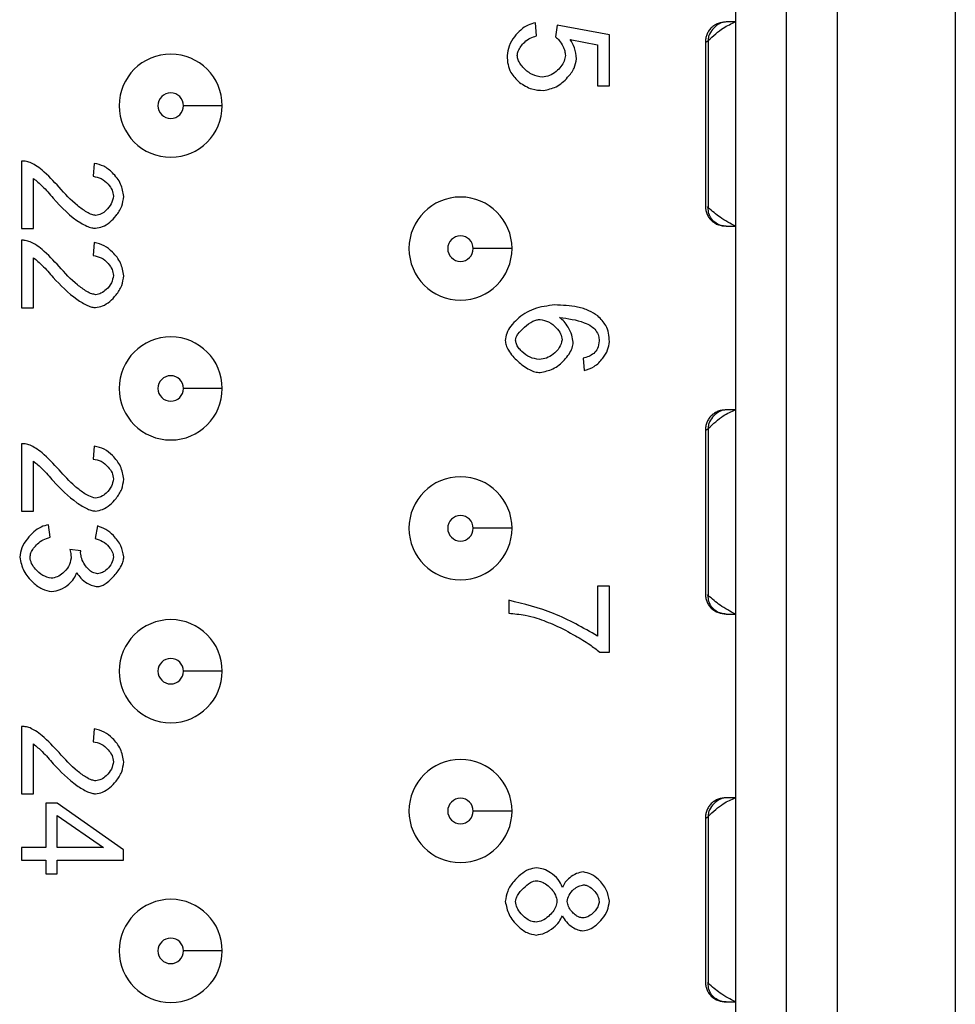
# Model space of a CAD drawing. Units: inches. Extents: x 0.1 to 16.9, y 0.1 to 10.9.
# Drawn here: x 5.1 to 5.6, y 7.3 to 7.9 of the extents above; entities that cross this region are included whole.
import ezdxf

# ---------------------------------------------------------------- set-up
doc = ezdxf.new("R2010")
doc.units = ezdxf.units.IN
doc.header["$MEASUREMENT"] = 0

msp = doc.modelspace()

# ---------------------------------------------------------------- linework, layer by layer
at = {"color": 7, "linetype": 'Continuous', "lineweight": 25}
for p, q in [((5.62177, 9.12275), (5.62177, 5.34322)), ((5.49451, 8.63879), (5.49451, 5.82718)), ((5.52403, 5.82718), (5.52403, 8.63879)), ((5.55356, 5.82718), (5.55356, 8.63879)), ((5.3794, 7.84499), (5.37877, 7.85259)), ((5.39124, 7.85129), (5.39034, 7.84449)), ((5.42157, 7.84557), (5.39124, 7.85129)), ((5.42157, 7.81622), (5.42157, 7.84557)), ((5.3988, 7.84296), (5.41464, 7.83977)), ((5.41464, 7.83977), (5.41464, 7.81622)), ((5.47709, 7.84154), (5.47709, 7.74624)), ((5.4787, 7.84229), (5.4787, 7.74572)), ((5.41464, 7.81622), (5.42157, 7.81622)), ((5.08119, 7.77263), (5.08119, 7.73361)), ((5.12341, 7.77128), (5.12265, 7.76381)), ((5.08817, 7.73361), (5.08817, 7.76255)), ((5.08119, 7.73361), (5.08817, 7.73361)), ((5.08119, 7.72677), (5.08119, 7.68774)), ((5.12341, 7.72542), (5.12265, 7.71794)), ((5.08817, 7.68774), (5.08817, 7.71668)), ((5.08119, 7.68774), (5.08817, 7.68774)), ((5.40627, 7.65854), (5.40686, 7.65134)), ((5.47709, 7.61713), (5.47709, 7.52183)), ((5.4787, 7.61788), (5.4787, 7.52131)), ((5.08119, 7.60905), (5.08119, 7.57003)), ((5.12341, 7.6077), (5.12265, 7.60023)), ((5.08817, 7.57003), (5.08817, 7.59897)), ((5.08119, 7.57003), (5.08817, 7.57003)), ((5.0978, 7.55495), (5.09686, 7.56219)), ((5.12517, 7.56147), (5.12386, 7.55423)), ((5.11554, 7.54711), (5.10919, 7.54788)), ((5.4146, 7.5267), (5.4146, 7.49781)), ((5.42157, 7.5267), (5.4146, 7.5267)), ((5.42157, 7.48849), (5.42157, 7.5267)), ((5.36328, 7.51847), (5.36328, 7.511)), ((5.41595, 7.48849), (5.42157, 7.48849)), ((5.08119, 7.44547), (5.08119, 7.40644)), ((5.12341, 7.44412), (5.12265, 7.43665)), ((5.08817, 7.40644), (5.08817, 7.43539)), ((5.08119, 7.40644), (5.08817, 7.40644)), ((5.10199, 7.40104), (5.09533, 7.40104)), ((5.09533, 7.40104), (5.09533, 7.37543)), ((5.14025, 7.37412), (5.10199, 7.40104)), ((5.10199, 7.37543), (5.10199, 7.39393)), ((5.10199, 7.39393), (5.12863, 7.37543)), ((5.47709, 7.39272), (5.47709, 7.29742)), ((5.4787, 7.39347), (5.4787, 7.2969)), ((5.08119, 7.37543), (5.08119, 7.36818)), ((5.09533, 7.37543), (5.08119, 7.37543)), ((5.12863, 7.37543), (5.10199, 7.37543)), ((5.14025, 7.36818), (5.14025, 7.37412)), ((5.08119, 7.36818), (5.09533, 7.36818)), ((5.09533, 7.36818), (5.09533, 7.36022)), ((5.10199, 7.36818), (5.14025, 7.36818)), ((5.10199, 7.36022), (5.10199, 7.36818)), ((5.09533, 7.36022), (5.10199, 7.36022))]:
    msp.add_line(p, q, dxfattribs=at)
at = {"color": 8, "linetype": 'Continuous', "lineweight": 25}
for p, q in [((5.4777, 7.84154), (5.4787, 7.84229)), ((5.4787, 7.74572), (5.47832, 7.74624)), ((5.4777, 7.61713), (5.4787, 7.61788)), ((5.4787, 7.52131), (5.47832, 7.52183)), ((5.4777, 7.39272), (5.4787, 7.39347)), ((5.4787, 7.2969), (5.47832, 7.29742))]:
    msp.add_line(p, q, dxfattribs=at)
at = {"color": 7, "linetype": 'Continuous', "lineweight": 25}
for centre, radius, start, end in [((5.16764, 7.80464), 0.02982, 0, 180), ((5.16764, 7.80464), 0.00738, 0, 180), ((5.16764, 7.80464), 0.02982, 180, 0), ((5.16764, 7.80464), 0.00738, 180, 0), ((5.33535, 7.72196), 0.02982, 0, 180), ((5.33535, 7.72196), 0.00738, 0, 180), ((5.33535, 7.72196), 0.02982, 180, 0), ((5.33535, 7.72196), 0.00738, 180, 0), ((5.16764, 7.64105), 0.02982, 0, 180), ((5.16764, 7.64105), 0.00738, 0, 180), ((5.16764, 7.64105), 0.02982, 180, 0), ((5.16764, 7.64105), 0.00738, 180, 0), ((5.33535, 7.56015), 0.02982, 0, 180), ((5.33535, 7.56015), 0.00738, 0, 180), ((5.33535, 7.56015), 0.02982, 180, 0), ((5.33535, 7.56015), 0.00738, 180, 0), ((5.16764, 7.47747), 0.02982, 0, 180), ((5.16764, 7.47747), 0.00738, 0, 180), ((5.16764, 7.47747), 0.02982, 180, 0), ((5.16764, 7.47747), 0.00738, 180, 0), ((5.33535, 7.39657), 0.02982, 0, 180), ((5.33535, 7.39657), 0.00738, 0, 180), ((5.33535, 7.39657), 0.02982, 180, 0), ((5.33535, 7.39657), 0.00738, 180, 0), ((5.16764, 7.31566), 0.02982, 0, 180), ((5.16764, 7.31566), 0.00738, 0, 180), ((5.16764, 7.31566), 0.02982, 180, 0), ((5.16764, 7.31566), 0.00738, 180, 0)]:
    msp.add_arc(centre, radius, start, end, dxfattribs=at)
for points, knots in [([(5.37877, 7.85259), (5.37731, 7.85224), (5.37419, 7.85149), (5.3701, 7.84845), (5.36632, 7.8444), (5.36316, 7.83942), (5.36257, 7.83547), (5.36229, 7.8336)], [0, 0, 0, 0, 0.16702, 0.356007, 0.556923, 0.789669, 1, 1, 1, 1]), ([(5.4891, 7.85306), (5.48757, 7.85295), (5.48534, 7.85278), (5.48248, 7.85134), (5.48055, 7.84982), (5.47897, 7.84787), (5.47786, 7.84572), (5.4772, 7.84352), (5.47713, 7.84208), (5.47709, 7.84137)], [0, 0, 0, 0, 0.315689, 0.461088, 0.586904, 0.698827, 0.803295, 0.9036, 1, 1, 1, 1]), ([(5.4787, 7.84229), (5.48161, 7.84499), (5.48682, 7.84983), (5.49215, 7.85207), (5.49451, 7.85306)], [0, 0, 0, 0, 0.557836, 1, 1, 1, 1]), ([(5.4891, 7.85306), (5.48846, 7.85301), (5.48714, 7.8529), (5.4846, 7.85185), (5.48178, 7.84972), (5.47975, 7.84682), (5.47879, 7.84425), (5.47873, 7.84294), (5.4787, 7.84229)], [0, 0, 0, 0, 0.117217, 0.240417, 0.499993, 0.759574, 0.882775, 1, 1, 1, 1]), ([(5.49451, 7.85306), (5.49301, 7.85306), (5.49033, 7.85306), (5.48947, 7.85306), (5.4891, 7.85306)], [0, 0, 0, 0, 0.560908, 1, 1, 1, 1]), ([(5.36824, 7.83364), (5.36836, 7.83452), (5.36864, 7.83642), (5.37027, 7.83905), (5.37258, 7.84163), (5.37562, 7.84393), (5.37816, 7.84464), (5.3794, 7.84499)], [0, 0, 0, 0, 0.156206, 0.337589, 0.535464, 0.773088, 1, 1, 1, 1]), ([(5.39034, 7.84449), (5.39112, 7.8438), (5.39286, 7.84226), (5.39449, 7.83935), (5.39578, 7.83646), (5.396, 7.8346), (5.3961, 7.83373)], [0, 0, 0, 0, 0.248033, 0.553337, 0.792678, 1, 1, 1, 1]), ([(5.40249, 7.8318), (5.40227, 7.83399), (5.40188, 7.838), (5.39976, 7.84141), (5.3988, 7.84296)], [0, 0, 0, 0, 0.545377, 1, 1, 1, 1]), ([(5.36229, 7.8336), (5.36239, 7.83186), (5.36259, 7.82852), (5.36462, 7.82286), (5.36762, 7.81992), (5.36945, 7.81811)], [0, 0, 0, 0, 0.295156, 0.56895, 1, 1, 1, 1]), ([(5.38268, 7.82113), (5.38076, 7.82149), (5.37676, 7.82222), (5.37265, 7.82548), (5.37004, 7.82857), (5.36859, 7.83105), (5.36835, 7.83282), (5.36824, 7.83364)], [0, 0, 0, 0, 0.283349, 0.588072, 0.740647, 0.878996, 1, 1, 1, 1]), ([(5.3961, 7.83373), (5.39594, 7.83262), (5.3956, 7.83028), (5.39355, 7.82713), (5.3907, 7.82422), (5.38705, 7.82178), (5.3841, 7.82134), (5.38268, 7.82113)], [0, 0, 0, 0, 0.167772, 0.354891, 0.553557, 0.785466, 1, 1, 1, 1]), ([(5.38336, 7.81343), (5.38589, 7.81398), (5.39128, 7.81513), (5.39706, 7.82039), (5.40139, 7.82594), (5.40214, 7.82995), (5.40249, 7.8318)], [0, 0, 0, 0, 0.269917, 0.573802, 0.803525, 1, 1, 1, 1]), ([(5.36945, 7.81811), (5.37179, 7.81661), (5.37605, 7.81387), (5.38109, 7.81357), (5.38336, 7.81343)], [0, 0, 0, 0, 0.548518, 1, 1, 1, 1]), ([(5.19746, 7.80464), (5.19706, 7.80464), (5.19624, 7.80464), (5.19017, 7.80464), (5.18262, 7.80464), (5.17749, 7.80464), (5.17502, 7.80464)], [0, 0, 0, 0, 0.270257, 0.56243, 0.789735, 1, 1, 1, 1]), ([(5.08623, 7.77178), (5.08532, 7.77208), (5.08367, 7.77261), (5.08195, 7.77263), (5.08119, 7.77263)], [0, 0, 0, 0, 0.559163, 1, 1, 1, 1]), ([(5.10302, 7.75751), (5.09986, 7.76092), (5.09562, 7.76548), (5.08975, 7.77003), (5.08729, 7.77125), (5.08623, 7.77178)], [0, 0, 0, 0, 0.628812, 0.840831, 1, 1, 1, 1]), ([(5.14047, 7.75211), (5.14004, 7.75459), (5.13914, 7.75976), (5.13448, 7.76558), (5.12921, 7.76989), (5.12529, 7.77083), (5.12341, 7.77128)], [0, 0, 0, 0, 0.2708725, 0.5648459, 0.7915193, 1, 1, 1, 1]), ([(5.08817, 7.76255), (5.0899, 7.76111), (5.09405, 7.75767), (5.0975, 7.75353), (5.09951, 7.75112)], [0, 0, 0, 0, 0.417775, 1, 1, 1, 1]), ([(5.12265, 7.76381), (5.12426, 7.76349), (5.12763, 7.76283), (5.13127, 7.75959), (5.13388, 7.75604), (5.13429, 7.7535), (5.13449, 7.75229)], [0, 0, 0, 0, 0.273597, 0.570123, 0.796468, 1, 1, 1, 1]), ([(5.12427, 7.74117), (5.12349, 7.7413), (5.12165, 7.74159), (5.11805, 7.74356), (5.11127, 7.74836), (5.10641, 7.75375), (5.10302, 7.75751)], [0, 0, 0, 0, 0.086122, 0.2039439, 0.4463435, 1, 1, 1, 1]), ([(5.09951, 7.75112), (5.10445, 7.74579), (5.11029, 7.7395), (5.1187, 7.73509), (5.12158, 7.73396), (5.12334, 7.73378), (5.12409, 7.7337)], [0, 0, 0, 0, 0.699957, 0.827201, 0.926861, 1, 1, 1, 1]), ([(5.12409, 7.7337), (5.12548, 7.73393), (5.1285, 7.73442), (5.13254, 7.73724), (5.13635, 7.74114), (5.1396, 7.74614), (5.14019, 7.75017), (5.14047, 7.75211)], [0, 0, 0, 0, 0.158514, 0.34272, 0.542923, 0.77973, 1, 1, 1, 1]), ([(5.13449, 7.75229), (5.13417, 7.75074), (5.13352, 7.74763), (5.13059, 7.74428), (5.12755, 7.74181), (5.12531, 7.74138), (5.12427, 7.74117)], [0, 0, 0, 0, 0.288112, 0.581841, 0.804925, 1, 1, 1, 1]), ([(5.47709, 7.74664), (5.47713, 7.74593), (5.47721, 7.74445), (5.47787, 7.74223), (5.47899, 7.74008), (5.4811, 7.73753), (5.48456, 7.73537), (5.48758, 7.73509), (5.4891, 7.73495)], [0, 0, 0, 0, 0.099611, 0.205823, 0.320636, 0.447102, 0.723802, 1, 1, 1, 1]), ([(5.49451, 7.73495), (5.49153, 7.73648), (5.48622, 7.73921), (5.48099, 7.74373), (5.4787, 7.74572)], [0, 0, 0, 0, 0.560905, 1, 1, 1, 1]), ([(5.4891, 7.73495), (5.48811, 7.73503), (5.48605, 7.73519), (5.48317, 7.73659), (5.48065, 7.73891), (5.47892, 7.7421), (5.47877, 7.74454), (5.4787, 7.74572)], [0, 0, 0, 0, 0.176616, 0.367078, 0.563504, 0.790438, 1, 1, 1, 1]), ([(5.4891, 7.73495), (5.4894, 7.73495), (5.48994, 7.73495), (5.49311, 7.73495), (5.49451, 7.73495)], [0, 0, 0, 0, 0.557835, 1, 1, 1, 1]), ([(5.08623, 7.72591), (5.08532, 7.72621), (5.08367, 7.72674), (5.08195, 7.72676), (5.08119, 7.72677)], [0, 0, 0, 0, 0.559164, 1, 1, 1, 1]), ([(5.10302, 7.71164), (5.09986, 7.71505), (5.09562, 7.71961), (5.08975, 7.72416), (5.08729, 7.72539), (5.08623, 7.72591)], [0, 0, 0, 0, 0.6288114, 0.8408327, 1, 1, 1, 1]), ([(5.14047, 7.70624), (5.14002, 7.70879), (5.13911, 7.71391), (5.13451, 7.71965), (5.12934, 7.72395), (5.12538, 7.72493), (5.12341, 7.72542)], [0, 0, 0, 0, 0.277967, 0.5603, 0.781638, 1, 1, 1, 1]), ([(5.36518, 7.72196), (5.36478, 7.72196), (5.36396, 7.72196), (5.35789, 7.72196), (5.35034, 7.72196), (5.3452, 7.72196), (5.34274, 7.72196)], [0, 0, 0, 0, 0.270258, 0.56243, 0.789738, 1, 1, 1, 1]), ([(5.08817, 7.71668), (5.0899, 7.71525), (5.09405, 7.71181), (5.0975, 7.70766), (5.09951, 7.70525)], [0, 0, 0, 0, 0.417776, 1, 1, 1, 1]), ([(5.12265, 7.71794), (5.12426, 7.71762), (5.12763, 7.71696), (5.13127, 7.71372), (5.13388, 7.71018), (5.13429, 7.70763), (5.13449, 7.70642)], [0, 0, 0, 0, 0.273597, 0.570123, 0.796471, 1, 1, 1, 1]), ([(5.12427, 7.6953), (5.12349, 7.69543), (5.12165, 7.69573), (5.11805, 7.69769), (5.11127, 7.70249), (5.10641, 7.70789), (5.10302, 7.71164)], [0, 0, 0, 0, 0.086122, 0.203943, 0.446343, 1, 1, 1, 1]), ([(5.09951, 7.70525), (5.10388, 7.70074), (5.10992, 7.69451), (5.11809, 7.68957), (5.1218, 7.68806), (5.12339, 7.6879), (5.12409, 7.68783)], [0, 0, 0, 0, 0.610823, 0.84465, 0.931116, 1, 1, 1, 1]), ([(5.12409, 7.68783), (5.12548, 7.68806), (5.1285, 7.68856), (5.13254, 7.69137), (5.13635, 7.69527), (5.1396, 7.70027), (5.14019, 7.7043), (5.14047, 7.70624)], [0, 0, 0, 0, 0.158514, 0.342719, 0.542923, 0.779728, 1, 1, 1, 1]), ([(5.13449, 7.70642), (5.13419, 7.70494), (5.13357, 7.70183), (5.13064, 7.69846), (5.12755, 7.69594), (5.1253, 7.6955), (5.12427, 7.6953)], [0, 0, 0, 0, 0.275865, 0.580213, 0.807363, 1, 1, 1, 1]), ([(5.38993, 7.68933), (5.38579, 7.68884), (5.37785, 7.68791), (5.36934, 7.68256), (5.36445, 7.67733), (5.36189, 7.67318), (5.36149, 7.6702), (5.3613, 7.6688)], [0, 0, 0, 0, 0.325119, 0.624475, 0.764863, 0.889899, 1, 1, 1, 1]), ([(5.41482, 7.68298), (5.41317, 7.68408), (5.4096, 7.68647), (5.4011, 7.68887), (5.39437, 7.68915), (5.38993, 7.68933)], [0, 0, 0, 0, 0.227415, 0.490469, 1, 1, 1, 1]), ([(5.36725, 7.66898), (5.36733, 7.66955), (5.36751, 7.6708), (5.36917, 7.67354), (5.37243, 7.67671), (5.37617, 7.67946), (5.37933, 7.68081), (5.38076, 7.68094), (5.38142, 7.681)], [0, 0, 0, 0, 0.086582, 0.19211, 0.481076, 0.780846, 0.898491, 1, 1, 1, 1]), ([(5.38142, 7.681), (5.38313, 7.68066), (5.38671, 7.67993), (5.39059, 7.67656), (5.39347, 7.67301), (5.39398, 7.67043), (5.39421, 7.66925)], [0, 0, 0, 0, 0.276675, 0.581553, 0.80861, 1, 1, 1, 1]), ([(5.39272, 7.68212), (5.39756, 7.68149), (5.40396, 7.68065), (5.41091, 7.67736), (5.41287, 7.67546), (5.4137, 7.67465)], [0, 0, 0, 0, 0.640966, 0.847687, 1, 1, 1, 1]), ([(5.4006, 7.66777), (5.40039, 7.66916), (5.39992, 7.67224), (5.39786, 7.67622), (5.39556, 7.67977), (5.39362, 7.68137), (5.39272, 7.68212)], [0, 0, 0, 0, 0.249554, 0.553395, 0.791635, 1, 1, 1, 1]), ([(5.42157, 7.66813), (5.42148, 7.66978), (5.4213, 7.67298), (5.41938, 7.67839), (5.41655, 7.68124), (5.41482, 7.68298)], [0, 0, 0, 0, 0.295049, 0.56911, 1, 1, 1, 1]), ([(5.4137, 7.67465), (5.41432, 7.67362), (5.41545, 7.67174), (5.41558, 7.66956), (5.41563, 7.66858)], [0, 0, 0, 0, 0.549874, 1, 1, 1, 1]), ([(5.3613, 7.6688), (5.36142, 7.66786), (5.36166, 7.66585), (5.36388, 7.66155), (5.36839, 7.65664), (5.3737, 7.65251), (5.3783, 7.65057), (5.38045, 7.65039), (5.38147, 7.6503)], [0, 0, 0, 0, 0.096766, 0.207588, 0.491525, 0.778747, 0.895363, 1, 1, 1, 1]), ([(5.38102, 7.65777), (5.37917, 7.65809), (5.37538, 7.65874), (5.37144, 7.66169), (5.36896, 7.66448), (5.36758, 7.66668), (5.36735, 7.66825), (5.36725, 7.66898)], [0, 0, 0, 0, 0.292997, 0.599863, 0.750583, 0.884982, 1, 1, 1, 1]), ([(5.39421, 7.66925), (5.39379, 7.66764), (5.39293, 7.6643), (5.38926, 7.6609), (5.38531, 7.65838), (5.38244, 7.65797), (5.38102, 7.65777)], [0, 0, 0, 0, 0.2608334, 0.5418792, 0.7725634, 1, 1, 1, 1]), ([(5.38147, 7.6503), (5.384, 7.65082), (5.38933, 7.6519), (5.39471, 7.65647), (5.39818, 7.66077), (5.40012, 7.6642), (5.40045, 7.66663), (5.4006, 7.66777)], [0, 0, 0, 0, 0.275949, 0.581413, 0.736288, 0.877199, 1, 1, 1, 1]), ([(5.40686, 7.65134), (5.40888, 7.652), (5.41317, 7.65341), (5.4176, 7.6581), (5.42082, 7.66304), (5.42133, 7.66649), (5.42157, 7.66813)], [0, 0, 0, 0, 0.265692, 0.563555, 0.793633, 1, 1, 1, 1]), ([(5.41563, 7.66858), (5.41547, 7.66703), (5.41517, 7.66426), (5.41334, 7.6622), (5.41253, 7.66128)], [0, 0, 0, 0, 0.558167, 1, 1, 1, 1]), ([(5.41253, 7.66128), (5.41157, 7.66065), (5.40965, 7.65937), (5.4074, 7.65882), (5.40627, 7.65854)], [0, 0, 0, 0, 0.495344, 1, 1, 1, 1]), ([(5.19746, 7.64105), (5.19706, 7.64105), (5.19624, 7.64105), (5.19017, 7.64105), (5.18262, 7.64105), (5.17749, 7.64105), (5.17502, 7.64105)], [0, 0, 0, 0, 0.270257, 0.56243, 0.789735, 1, 1, 1, 1]), ([(5.4891, 7.62865), (5.48757, 7.62854), (5.48534, 7.62837), (5.48248, 7.62693), (5.48055, 7.62541), (5.47897, 7.62346), (5.47786, 7.62131), (5.4772, 7.61911), (5.47713, 7.61767), (5.47709, 7.61696)], [0, 0, 0, 0, 0.3156936, 0.4610889, 0.5869049, 0.6988339, 0.8033005, 0.9036009, 1, 1, 1, 1]), ([(5.4787, 7.61788), (5.48161, 7.62058), (5.48682, 7.62542), (5.49215, 7.62766), (5.49451, 7.62865)], [0, 0, 0, 0, 0.557836, 1, 1, 1, 1]), ([(5.4891, 7.62865), (5.48846, 7.6286), (5.48714, 7.62849), (5.4846, 7.62744), (5.48178, 7.62531), (5.47975, 7.62242), (5.47879, 7.61984), (5.47873, 7.61853), (5.4787, 7.61788)], [0, 0, 0, 0, 0.117216, 0.240417, 0.499993, 0.759574, 0.882775, 1, 1, 1, 1]), ([(5.49451, 7.62865), (5.49301, 7.62865), (5.49033, 7.62865), (5.48947, 7.62865), (5.4891, 7.62865)], [0, 0, 0, 0, 0.560908, 1, 1, 1, 1]), ([(5.08623, 7.6082), (5.08532, 7.60849), (5.08367, 7.60903), (5.08195, 7.60904), (5.08119, 7.60905)], [0, 0, 0, 0, 0.559164, 1, 1, 1, 1]), ([(5.10302, 7.59393), (5.09986, 7.59734), (5.09562, 7.60189), (5.08975, 7.60645), (5.08729, 7.60767), (5.08623, 7.6082)], [0, 0, 0, 0, 0.6288114, 0.8408327, 1, 1, 1, 1]), ([(5.14047, 7.58853), (5.14002, 7.59107), (5.13911, 7.5962), (5.13451, 7.60193), (5.12934, 7.60624), (5.12538, 7.60722), (5.12341, 7.6077)], [0, 0, 0, 0, 0.277967, 0.5603, 0.781638, 1, 1, 1, 1]), ([(5.12265, 7.60023), (5.12426, 7.59991), (5.12763, 7.59924), (5.13127, 7.596), (5.13388, 7.59246), (5.13429, 7.58991), (5.13449, 7.58871)], [0, 0, 0, 0, 0.273597, 0.570123, 0.796468, 1, 1, 1, 1]), ([(5.08817, 7.59897), (5.0899, 7.59753), (5.09405, 7.59409), (5.0975, 7.58995), (5.09951, 7.58754)], [0, 0, 0, 0, 0.417775, 1, 1, 1, 1]), ([(5.12427, 7.57759), (5.12286, 7.57793), (5.12031, 7.57856), (5.11634, 7.58116), (5.11028, 7.5858), (5.10595, 7.59065), (5.10302, 7.59393)], [0, 0, 0, 0, 0.1584528, 0.2864357, 0.5178183, 1, 1, 1, 1]), ([(5.12409, 7.57012), (5.12548, 7.57035), (5.1285, 7.57084), (5.13254, 7.57365), (5.13635, 7.57756), (5.1396, 7.58255), (5.14019, 7.58658), (5.14047, 7.58853)], [0, 0, 0, 0, 0.158514, 0.342719, 0.542922, 0.779729, 1, 1, 1, 1]), ([(5.13449, 7.58871), (5.13419, 7.58723), (5.13357, 7.58412), (5.13064, 7.58074), (5.12755, 7.57823), (5.1253, 7.57779), (5.12427, 7.57759)], [0, 0, 0, 0, 0.275865, 0.580211, 0.807362, 1, 1, 1, 1]), ([(5.09951, 7.58754), (5.10388, 7.58303), (5.10992, 7.5768), (5.11809, 7.57186), (5.1218, 7.57035), (5.12339, 7.57019), (5.12409, 7.57012)], [0, 0, 0, 0, 0.610823, 0.84465, 0.931116, 1, 1, 1, 1]), ([(5.09686, 7.56219), (5.0954, 7.56184), (5.09228, 7.56108), (5.08818, 7.55805), (5.08435, 7.55404), (5.08111, 7.54915), (5.08049, 7.54526), (5.0802, 7.54342)], [0, 0, 0, 0, 0.167138, 0.357912, 0.56064, 0.793516, 1, 1, 1, 1]), ([(5.14047, 7.54369), (5.14006, 7.54584), (5.13917, 7.55042), (5.13497, 7.55565), (5.13033, 7.55976), (5.12683, 7.56092), (5.12517, 7.56147)], [0, 0, 0, 0, 0.260461, 0.557784, 0.790075, 1, 1, 1, 1]), ([(5.36518, 7.56015), (5.36478, 7.56015), (5.36396, 7.56015), (5.35789, 7.56015), (5.35034, 7.56015), (5.3452, 7.56015), (5.34274, 7.56015)], [0, 0, 0, 0, 0.270258, 0.56243, 0.789738, 1, 1, 1, 1]), ([(5.08619, 7.54338), (5.08631, 7.54425), (5.08659, 7.54613), (5.08822, 7.54874), (5.09059, 7.55135), (5.09379, 7.55371), (5.09646, 7.55454), (5.0978, 7.55495)], [0, 0, 0, 0, 0.1501667, 0.3253113, 0.5194317, 0.759662, 1, 1, 1, 1]), ([(5.12386, 7.55423), (5.12538, 7.55377), (5.12844, 7.55284), (5.1317, 7.54985), (5.13399, 7.54673), (5.13436, 7.54456), (5.13453, 7.54356)], [0, 0, 0, 0, 0.292372, 0.592692, 0.81179, 1, 1, 1, 1]), ([(5.10919, 7.54788), (5.10945, 7.54685), (5.10987, 7.54518), (5.10996, 7.54346), (5.11, 7.54279)], [0, 0, 0, 0, 0.61456, 1, 1, 1, 1]), ([(5.0802, 7.54342), (5.08081, 7.54067), (5.08203, 7.53511), (5.08731, 7.52918), (5.09275, 7.52472), (5.09677, 7.52391), (5.09866, 7.52353)], [0, 0, 0, 0, 0.287223, 0.580396, 0.803921, 1, 1, 1, 1]), ([(5.09852, 7.53123), (5.09678, 7.53165), (5.09324, 7.53251), (5.08959, 7.53604), (5.08688, 7.5396), (5.08641, 7.54217), (5.08619, 7.54338)], [0, 0, 0, 0, 0.286447, 0.58108, 0.802966, 1, 1, 1, 1]), ([(5.11, 7.54279), (5.10962, 7.54115), (5.10884, 7.53782), (5.10554, 7.53437), (5.10213, 7.53185), (5.09969, 7.53143), (5.09852, 7.53123)], [0, 0, 0, 0, 0.285152, 0.578225, 0.799341, 1, 1, 1, 1]), ([(5.11545, 7.54594), (5.11545, 7.54613), (5.11547, 7.54653), (5.11551, 7.54691), (5.11554, 7.54711)], [0, 0, 0, 0, 0.483182, 1, 1, 1, 1]), ([(5.1253, 7.53388), (5.12436, 7.53405), (5.12236, 7.53439), (5.11986, 7.53645), (5.11768, 7.53915), (5.11594, 7.54237), (5.1156, 7.54481), (5.11545, 7.54594)], [0, 0, 0, 0, 0.169938, 0.358263, 0.560548, 0.795596, 1, 1, 1, 1]), ([(5.12517, 7.52641), (5.12589, 7.5265), (5.12748, 7.52671), (5.13095, 7.52868), (5.13501, 7.53259), (5.13853, 7.53714), (5.14023, 7.54106), (5.14039, 7.54286), (5.14047, 7.54369)], [0, 0, 0, 0, 0.088934, 0.195523, 0.481708, 0.779265, 0.897043, 1, 1, 1, 1]), ([(5.13453, 7.54356), (5.13427, 7.54228), (5.1337, 7.53956), (5.13109, 7.53662), (5.12828, 7.53443), (5.12625, 7.53405), (5.1253, 7.53388)], [0, 0, 0, 0, 0.2702857, 0.5724443, 0.8013744, 1, 1, 1, 1]), ([(5.09866, 7.52353), (5.10039, 7.52382), (5.10404, 7.52443), (5.10832, 7.52744), (5.1117, 7.53077), (5.11272, 7.53335), (5.11319, 7.53456)], [0, 0, 0, 0, 0.271152, 0.571462, 0.799649, 1, 1, 1, 1]), ([(5.11319, 7.53456), (5.11395, 7.53339), (5.11554, 7.53094), (5.11889, 7.52857), (5.12213, 7.52684), (5.12422, 7.52654), (5.12517, 7.52641)], [0, 0, 0, 0, 0.275163, 0.580799, 0.80898, 1, 1, 1, 1]), ([(5.47709, 7.52223), (5.47713, 7.52152), (5.47721, 7.52004), (5.47787, 7.51782), (5.47899, 7.51567), (5.4811, 7.51312), (5.48456, 7.51097), (5.48758, 7.51068), (5.4891, 7.51054)], [0, 0, 0, 0, 0.099608, 0.205817, 0.32063, 0.447102, 0.723804, 1, 1, 1, 1]), ([(5.49451, 7.51054), (5.49153, 7.51207), (5.48622, 7.5148), (5.48099, 7.51932), (5.4787, 7.52131)], [0, 0, 0, 0, 0.560905, 1, 1, 1, 1]), ([(5.4891, 7.51054), (5.48811, 7.51062), (5.48605, 7.51078), (5.48317, 7.51218), (5.48065, 7.5145), (5.47892, 7.51769), (5.47877, 7.52014), (5.4787, 7.52131)], [0, 0, 0, 0, 0.176618, 0.367084, 0.563519, 0.790445, 1, 1, 1, 1]), ([(5.4146, 7.49781), (5.40633, 7.50258), (5.39019, 7.51189), (5.3721, 7.51631), (5.36328, 7.51847)], [0, 0, 0, 0, 0.512461, 1, 1, 1, 1]), ([(5.36328, 7.511), (5.36645, 7.51071), (5.37194, 7.51021), (5.37727, 7.5088), (5.37953, 7.50821)], [0, 0, 0, 0, 0.576223, 1, 1, 1, 1]), ([(5.37953, 7.50821), (5.38307, 7.5069), (5.3908, 7.50406), (5.40088, 7.49858), (5.40963, 7.49349), (5.41406, 7.48998), (5.41595, 7.48849)], [0, 0, 0, 0, 0.2715466, 0.592923, 0.8265757, 1, 1, 1, 1]), ([(5.4891, 7.51054), (5.4894, 7.51054), (5.48994, 7.51054), (5.49311, 7.51054), (5.49451, 7.51054)], [0, 0, 0, 0, 0.557835, 1, 1, 1, 1]), ([(5.19746, 7.47747), (5.19706, 7.47747), (5.19624, 7.47747), (5.19017, 7.47747), (5.18262, 7.47747), (5.17749, 7.47747), (5.17502, 7.47747)], [0, 0, 0, 0, 0.270257, 0.56243, 0.789735, 1, 1, 1, 1]), ([(5.08623, 7.44461), (5.08532, 7.44491), (5.08367, 7.44545), (5.08195, 7.44546), (5.08119, 7.44547)], [0, 0, 0, 0, 0.559164, 1, 1, 1, 1]), ([(5.10302, 7.43034), (5.09986, 7.43375), (5.09562, 7.43831), (5.08975, 7.44286), (5.08729, 7.44409), (5.08623, 7.44461)], [0, 0, 0, 0, 0.628812, 0.840832, 1, 1, 1, 1]), ([(5.14047, 7.42494), (5.14002, 7.42749), (5.13911, 7.43261), (5.13451, 7.43835), (5.12934, 7.44266), (5.12538, 7.44363), (5.12341, 7.44412)], [0, 0, 0, 0, 0.277967, 0.560299, 0.781638, 1, 1, 1, 1]), ([(5.08817, 7.43539), (5.0899, 7.43395), (5.09405, 7.43051), (5.0975, 7.42637), (5.09951, 7.42395)], [0, 0, 0, 0, 0.417775, 1, 1, 1, 1]), ([(5.12265, 7.43665), (5.12426, 7.43633), (5.12763, 7.43566), (5.13127, 7.43242), (5.13388, 7.42888), (5.13429, 7.42633), (5.13449, 7.42512)], [0, 0, 0, 0, 0.273597, 0.570123, 0.79647, 1, 1, 1, 1]), ([(5.12427, 7.41401), (5.12349, 7.41413), (5.12165, 7.41443), (5.11805, 7.41639), (5.11127, 7.42119), (5.10641, 7.42659), (5.10302, 7.43034)], [0, 0, 0, 0, 0.086122, 0.2039436, 0.4463433, 1, 1, 1, 1]), ([(5.09951, 7.42395), (5.10388, 7.41945), (5.10992, 7.41322), (5.11809, 7.40828), (5.1218, 7.40677), (5.12339, 7.4066), (5.12409, 7.40653)], [0, 0, 0, 0, 0.610824, 0.84465, 0.931116, 1, 1, 1, 1]), ([(5.12409, 7.40653), (5.12548, 7.40676), (5.1285, 7.40726), (5.13254, 7.41007), (5.13635, 7.41397), (5.1396, 7.41897), (5.14019, 7.423), (5.14047, 7.42494)], [0, 0, 0, 0, 0.158513, 0.342719, 0.542923, 0.779729, 1, 1, 1, 1]), ([(5.13449, 7.42512), (5.13419, 7.42364), (5.13357, 7.42053), (5.13064, 7.41716), (5.12755, 7.41464), (5.1253, 7.41421), (5.12427, 7.41401)], [0, 0, 0, 0, 0.275867, 0.580212, 0.807362, 1, 1, 1, 1]), ([(5.4891, 7.40424), (5.48757, 7.40413), (5.48534, 7.40396), (5.48248, 7.40252), (5.48055, 7.401), (5.47897, 7.39905), (5.47786, 7.3969), (5.4772, 7.3947), (5.47713, 7.39326), (5.47709, 7.39255)], [0, 0, 0, 0, 0.315688, 0.461092, 0.586906, 0.698837, 0.803306, 0.903604, 1, 1, 1, 1]), ([(5.4787, 7.39347), (5.48161, 7.39617), (5.48682, 7.40101), (5.49215, 7.40325), (5.49451, 7.40424)], [0, 0, 0, 0, 0.557836, 1, 1, 1, 1]), ([(5.4891, 7.40424), (5.48846, 7.40419), (5.48714, 7.40408), (5.4846, 7.40303), (5.48178, 7.4009), (5.47975, 7.39801), (5.47879, 7.39543), (5.47873, 7.39412), (5.4787, 7.39347)], [0, 0, 0, 0, 0.117217, 0.240417, 0.499994, 0.759574, 0.882774, 1, 1, 1, 1]), ([(5.49451, 7.40424), (5.49301, 7.40424), (5.49033, 7.40424), (5.48947, 7.40424), (5.4891, 7.40424)], [0, 0, 0, 0, 0.560908, 1, 1, 1, 1]), ([(5.36518, 7.39657), (5.36478, 7.39657), (5.36396, 7.39657), (5.35789, 7.39657), (5.35034, 7.39657), (5.3452, 7.39657), (5.34274, 7.39657)], [0, 0, 0, 0, 0.270258, 0.56243, 0.789738, 1, 1, 1, 1]), ([(5.3794, 7.36371), (5.37786, 7.36346), (5.37453, 7.36293), (5.37007, 7.35992), (5.36588, 7.35577), (5.3623, 7.35053), (5.36162, 7.34628), (5.3613, 7.34426)], [0, 0, 0, 0, 0.162861, 0.350398, 0.552081, 0.786977, 1, 1, 1, 1]), ([(5.39434, 7.35241), (5.39361, 7.354), (5.39206, 7.35738), (5.3879, 7.36072), (5.38364, 7.36314), (5.38076, 7.36352), (5.3794, 7.36371)], [0, 0, 0, 0, 0.262723, 0.560935, 0.792607, 1, 1, 1, 1]), ([(5.40636, 7.36132), (5.40504, 7.36109), (5.40219, 7.3606), (5.39876, 7.35823), (5.39591, 7.35554), (5.39485, 7.35342), (5.39434, 7.35241)], [0, 0, 0, 0, 0.254252, 0.549413, 0.783809, 1, 1, 1, 1]), ([(5.42157, 7.3444), (5.42114, 7.34666), (5.42023, 7.3514), (5.41587, 7.35655), (5.41126, 7.36036), (5.4079, 7.36102), (5.40636, 7.36132)], [0, 0, 0, 0, 0.279968, 0.584229, 0.809617, 1, 1, 1, 1]), ([(5.36725, 7.34422), (5.36731, 7.3448), (5.36746, 7.34606), (5.36885, 7.3488), (5.37164, 7.35196), (5.37484, 7.35469), (5.37755, 7.35603), (5.37879, 7.35617), (5.37935, 7.35624)], [0, 0, 0, 0, 0.09654, 0.209535, 0.504178, 0.794236, 0.905415, 1, 1, 1, 1]), ([(5.37935, 7.35624), (5.38036, 7.35608), (5.38252, 7.35576), (5.38544, 7.35391), (5.38817, 7.35138), (5.39052, 7.34823), (5.39098, 7.34565), (5.39119, 7.34444)], [0, 0, 0, 0, 0.169592, 0.362002, 0.565471, 0.797128, 1, 1, 1, 1]), ([(5.39713, 7.34422), (5.3974, 7.3455), (5.39798, 7.34823), (5.40067, 7.35115), (5.40356, 7.35332), (5.40565, 7.35368), (5.40663, 7.35385)], [0, 0, 0, 0, 0.266713, 0.566839, 0.796914, 1, 1, 1, 1]), ([(5.40663, 7.35385), (5.40725, 7.35376), (5.40859, 7.35357), (5.41087, 7.35223), (5.41313, 7.35013), (5.41511, 7.34733), (5.41547, 7.34524), (5.41563, 7.34426)], [0, 0, 0, 0, 0.132772, 0.286526, 0.553427, 0.790008, 1, 1, 1, 1]), ([(5.3613, 7.34426), (5.36182, 7.34166), (5.3629, 7.33621), (5.36802, 7.3303), (5.37344, 7.32592), (5.37737, 7.32517), (5.37917, 7.32482)], [0, 0, 0, 0, 0.276801, 0.580754, 0.807471, 1, 1, 1, 1]), ([(5.37908, 7.33229), (5.37807, 7.33244), (5.3759, 7.33277), (5.37297, 7.33463), (5.37024, 7.33719), (5.36791, 7.34038), (5.36746, 7.34299), (5.36725, 7.34422)], [0, 0, 0, 0, 0.169441, 0.361146, 0.563971, 0.795667, 1, 1, 1, 1]), ([(5.39119, 7.34444), (5.39104, 7.34341), (5.3907, 7.34119), (5.38881, 7.33819), (5.3862, 7.33539), (5.38297, 7.33298), (5.38032, 7.33251), (5.37908, 7.33229)], [0, 0, 0, 0, 0.16958, 0.361998, 0.565486, 0.797151, 1, 1, 1, 1]), ([(5.40623, 7.33472), (5.40546, 7.33484), (5.4038, 7.33511), (5.40157, 7.33659), (5.39946, 7.33862), (5.39765, 7.34117), (5.3973, 7.34324), (5.39713, 7.34422)], [0, 0, 0, 0, 0.163846, 0.353367, 0.556634, 0.791187, 1, 1, 1, 1]), ([(5.40618, 7.32725), (5.40748, 7.32747), (5.41029, 7.32795), (5.41406, 7.3306), (5.41765, 7.33425), (5.42072, 7.33888), (5.4213, 7.34261), (5.42157, 7.3444)], [0, 0, 0, 0, 0.15797, 0.343433, 0.545359, 0.782773, 1, 1, 1, 1]), ([(5.41563, 7.34426), (5.41551, 7.34345), (5.41524, 7.34171), (5.41374, 7.33936), (5.41171, 7.33716), (5.40921, 7.33528), (5.40717, 7.3349), (5.40623, 7.33472)], [0, 0, 0, 0, 0.170767, 0.364827, 0.56972, 0.801277, 1, 1, 1, 1]), ([(5.37917, 7.32482), (5.38088, 7.32511), (5.38454, 7.32574), (5.38892, 7.32875), (5.39251, 7.3321), (5.39375, 7.33474), (5.39434, 7.33598)], [0, 0, 0, 0, 0.2609393, 0.5600115, 0.7923422, 1, 1, 1, 1]), ([(5.39434, 7.33598), (5.39504, 7.33472), (5.39648, 7.33211), (5.39979, 7.32953), (5.40304, 7.32769), (5.40519, 7.32739), (5.40618, 7.32725)], [0, 0, 0, 0, 0.277987, 0.579709, 0.805638, 1, 1, 1, 1]), ([(5.19746, 7.31566), (5.19706, 7.31566), (5.19624, 7.31566), (5.19017, 7.31566), (5.18262, 7.31566), (5.17749, 7.31566), (5.17502, 7.31566)], [0, 0, 0, 0, 0.270257, 0.56243, 0.789735, 1, 1, 1, 1]), ([(5.47709, 7.29782), (5.47713, 7.29711), (5.47721, 7.29563), (5.47787, 7.29341), (5.47899, 7.29126), (5.4811, 7.28871), (5.48456, 7.28656), (5.48758, 7.28627), (5.4891, 7.28613)], [0, 0, 0, 0, 0.099606, 0.205809, 0.320625, 0.447099, 0.723812, 1, 1, 1, 1]), ([(5.49451, 7.28613), (5.49153, 7.28766), (5.48622, 7.29039), (5.48099, 7.29491), (5.4787, 7.2969)], [0, 0, 0, 0, 0.5609048, 1, 1, 1, 1]), ([(5.4891, 7.28613), (5.48811, 7.28621), (5.48605, 7.28637), (5.48317, 7.28777), (5.48065, 7.29009), (5.47892, 7.29328), (5.47877, 7.29573), (5.4787, 7.2969)], [0, 0, 0, 0, 0.176611, 0.367092, 0.563524, 0.790455, 1, 1, 1, 1]), ([(5.4891, 7.28613), (5.4894, 7.28613), (5.48994, 7.28613), (5.49311, 7.28613), (5.49451, 7.28613)], [0, 0, 0, 0, 0.557835, 1, 1, 1, 1])]:
    msp.add_open_spline(points, degree=3, knots=knots, dxfattribs=at)

doc.saveas('drawing.dxf')
